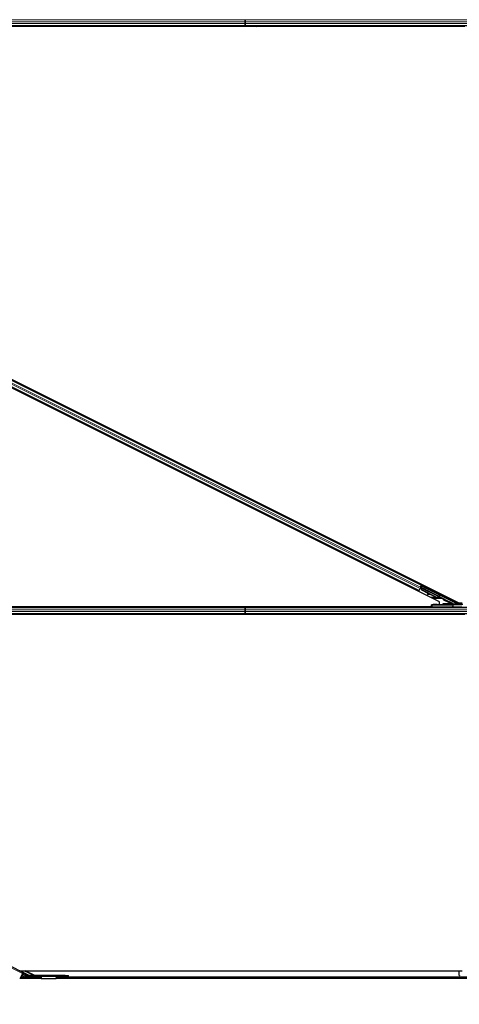
# Model space of a CAD drawing. Units: inches. Extents: x 0.4 to 33.6, y 0.4 to 21.6.
# Drawn here: x 25 to 25.4, y 3.5 to 4.3 of the extents above; entities that cross this region are included whole.
import ezdxf

# ---------------------------------------------------------------- set-up
doc = ezdxf.new("R2010")
doc.units = ezdxf.units.IN
doc.header["$MEASUREMENT"] = 0
for name, color, linetype, lineweight in [('Dimension (ANSI)', 7, 'Continuous', 18), ('Visible (ANSI)', 7, 'Continuous', 25), ('Visible Narrow (ANSI)', 7, 'Continuous', 18)]:
    doc.layers.add(name, color=color, linetype=linetype, lineweight=lineweight)
doc.styles.add('Note Text (ANSI)', font='tahoma.ttf')
doc.dimstyles.new('Default (ANSI)', dxfattribs={"dimtxt": 0.08, "dimasz": 0.098425, "dimexe": 0.125, "dimexo": 0.0625, "dimgap": 0.031496, "dimtad": 0, "dimtih": 1, "dimtoh": 1, "dimdec": 3, "dimrnd": 1e-08, "dimzin": 4, "dimdsep": 46, "dimtxsty": 'Note Text (ANSI)', "dimcen": 0.09, "dimdle": 0.393701, "dimclrd": 256, "dimclre": 256, "dimclrt": 256, "dimadec": 0, "dimazin": 1, "dimtfac": 1, "dimtdec": 3, "dimtofl": 0, "dimtmove": 0, "dimatfit": 3, "dimfxl": 1, "dimtolj": 1, "dimtzin": 4, "dimlwd": -1, "dimlwe": -1, "dimarcsym": 0})

# ---------------------------------------------------------------- blocks, each defined once
blk = doc.blocks.new('*D12')
at = {"layer": 'Defpoints', "color": 0, "transparency": 16777216}
for p in [(22.51295, 3.54329), (32.13671, 3.54329), (32.13671, 3.14959)]:
    blk.add_point(p, dxfattribs=at)
at = {"layer": 'Dimension (ANSI)', "transparency": 16777216}
for p, q in [((22.51295, 3.48079), (22.51295, 3.02459)), ((32.13671, 3.48079), (32.13671, 3.02459)), ((22.61137, 3.14959), (27.06015, 3.14959)), ((32.03828, 3.14959), (27.5895, 3.14959))]:
    blk.add_line(p, q, dxfattribs=at)
for points in [[(22.61137, 3.166), (22.61137, 3.13319), (22.51295, 3.14959)], [(32.03828, 3.166), (32.03828, 3.13319), (32.13671, 3.14959)]]:
    blk.add_solid(points, dxfattribs=at)
at = {"layer": 'Dimension (ANSI)', "transparency": 16777216, "insert": (27.32483, 3.20976), "char_height": 0.08, "attachment_point": 2, "style": 'Note Text (ANSI)'}
blk.add_mtext('\\A1;\\fTahoma|b0|i0;\\H0.0800;40\' 1"\\P\\fTahoma|b0|i0;\\H0.0800;(481.000)', dxfattribs=at)

msp = doc.modelspace()

# ---------------------------------------------------------------- linework, layer by layer
at = {"layer": 'Visible (ANSI)'}
for p, q in [((25.224826, 4.325794), (25.224826, 4.325524)), ((25.224826, 4.325524), (25.224826, 4.325794)), ((25.224826, 4.323944), (25.224826, 4.325524)), ((25.224826, 4.325524), (25.224826, 4.323944)), ((25.38335, 3.850532), (24.450532, 4.316941)), ((25.224826, 4.320794), (24.675313, 4.320794)), ((25.224826, 4.320174), (24.675459, 4.320174)), ((25.233703, 4.320164), (24.67546, 4.320164)), ((25.224826, 4.323944), (25.224826, 4.322643)), ((25.224826, 4.322643), (25.224826, 4.323944)), ((25.224826, 4.321063), (25.224826, 4.322643)), ((25.224826, 4.322643), (25.224826, 4.321063)), ((25.224826, 4.321063), (25.224826, 4.320794)), ((25.224826, 4.320794), (25.224826, 4.321063)), ((25.414905, 4.320794), (25.224826, 4.320794)), ((25.224826, 4.320174), (25.224826, 4.320794)), ((25.224826, 4.320794), (25.224826, 4.320174)), ((25.233693, 4.320174), (25.224826, 4.320174)), ((25.224826, 4.320164), (25.224826, 4.320174)), ((25.224826, 4.320174), (25.224826, 4.320164)), ((25.233384, 4.320483), (25.233695, 4.320794)), ((25.233837, 4.32003), (25.233384, 4.320483)), ((25.2346, 4.320794), (25.233837, 4.32003)), ((25.401696, 4.320164), (25.23397, 4.320164)), ((25.404025, 4.320174), (25.23398, 4.320174)), ((24.466301, 4.316056), (25.399119, 3.849647)), ((25.366539, 3.859643), (24.480877, 4.302473)), ((25.368775, 3.864115), (24.483113, 4.306945)), ((25.366539, 3.859643), (25.366257, 3.859079)), ((25.366638, 3.859842), (25.366539, 3.859643)), ((25.366638, 3.859842), (25.367417, 3.861398)), ((25.367897, 3.862359), (25.367417, 3.861398)), ((25.367813, 3.861978), (25.367728, 3.862021)), ((25.367866, 3.861948), (25.367739, 3.861693)), ((25.368023, 3.861931), (25.367751, 3.862067)), ((25.36785, 3.862052), (25.367765, 3.862095)), ((25.367913, 3.862178), (25.36785, 3.862052)), ((25.367897, 3.862359), (25.368675, 3.863916)), ((25.367994, 3.862338), (25.367908, 3.862381)), ((25.367994, 3.862338), (25.367913, 3.862178)), ((25.367996, 3.862337), (25.383288, 3.854691)), ((25.368446, 3.862632), (25.368116, 3.862798)), ((25.368815, 3.859957), (25.368208, 3.861562)), ((25.368238, 3.862216), (25.368798, 3.863337)), ((25.368246, 3.861638), (25.368271, 3.861688)), ((25.368856, 3.860038), (25.368246, 3.861638)), ((25.368967, 3.86415), (25.368256, 3.862727)), ((25.368271, 3.861688), (25.368303, 3.861751)), ((25.368913, 3.860151), (25.368303, 3.861751)), ((25.368329, 3.862171), (25.36834, 3.862169)), ((25.368849, 3.863187), (25.36834, 3.862169)), ((25.36834, 3.862169), (25.387241, 3.852718)), ((25.368766, 3.863435), (25.368381, 3.862665)), ((25.368775, 3.864115), (25.368675, 3.863916)), ((25.368708, 3.863608), (25.368766, 3.863435)), ((25.370888, 3.862355), (25.368766, 3.863435)), ((25.369056, 3.864678), (25.368775, 3.864115)), ((25.368798, 3.863337), (25.37087, 3.862319)), ((25.368798, 3.863337), (25.368849, 3.863187)), ((25.374705, 3.857012), (25.368815, 3.859957)), ((25.397801, 3.84871), (25.368849, 3.863187)), ((25.368913, 3.860151), (25.368856, 3.860038)), ((25.379858, 3.854537), (25.368856, 3.860038)), ((25.379915, 3.85465), (25.368913, 3.860151)), ((25.373392, 3.856806), (25.373436, 3.856489)), ((25.373401, 3.856825), (25.373446, 3.856508)), ((25.374863, 3.857035), (25.373644, 3.856861)), ((25.375417, 3.856757), (25.373677, 3.856521)), ((25.373688, 3.856544), (25.375366, 3.856783)), ((25.379817, 3.854456), (25.375258, 3.856736)), ((25.382765, 3.854441), (25.38274, 3.854391)), ((25.382797, 3.854504), (25.382765, 3.854441)), ((25.38383, 3.853985), (25.382947, 3.854427)), ((25.382969, 3.854429), (25.383836, 3.853996)), ((25.38385, 3.854024), (25.383039, 3.85443)), ((25.383071, 3.854427), (25.383855, 3.854035)), ((25.383146, 3.854405), (25.383209, 3.85453)), ((25.383209, 3.85453), (25.383289, 3.854691)), ((25.38335, 3.848192), (25.38335, 3.850532)), ((25.38347, 3.854159), (25.383828, 3.85398)), ((25.3835, 3.854218), (25.383643, 3.854504)), ((25.383858, 3.854039), (25.3835, 3.854218)), ((25.383643, 3.854504), (25.384001, 3.854326)), ((25.383828, 3.85398), (25.38383, 3.853985)), ((25.383836, 3.853996), (25.38383, 3.853985)), ((25.383836, 3.853996), (25.38384, 3.854003)), ((25.383846, 3.854017), (25.38384, 3.854003)), ((25.383846, 3.854017), (25.38385, 3.854024)), ((25.383855, 3.854035), (25.38385, 3.854024)), ((25.383855, 3.854035), (25.383858, 3.854039)), ((25.384001, 3.854326), (25.383858, 3.854039)), ((25.38754, 3.85246), (25.393945, 3.849257)), ((25.224826, 3.845794), (24.672914, 3.845794)), ((25.215671, 3.846414), (24.673203, 3.846414)), ((24.673207, 3.846424), (25.215681, 3.846424)), ((25.215051, 3.845794), (25.215815, 3.846557)), ((25.215815, 3.846557), (25.216267, 3.846105)), ((25.215948, 3.846424), (25.376815, 3.846424)), ((25.216267, 3.846105), (25.215956, 3.845794)), ((25.224826, 3.846414), (25.215958, 3.846414)), ((25.224826, 3.846424), (25.224826, 3.846414)), ((25.224826, 3.846414), (25.224826, 3.846424)), ((25.224826, 3.846414), (25.224826, 3.845794)), ((25.376815, 3.846414), (25.224826, 3.846414)), ((25.224826, 3.845794), (25.224826, 3.846414)), ((25.224826, 3.845524), (25.224826, 3.845794)), ((25.377415, 3.845794), (25.224826, 3.845794)), ((25.224826, 3.845794), (25.224826, 3.845524)), ((25.224826, 3.845524), (25.224826, 3.843944)), ((25.224826, 3.843944), (25.224826, 3.845524)), ((25.224826, 3.842643), (25.224826, 3.843944)), ((25.224826, 3.843944), (25.224826, 3.842643)), ((25.224826, 3.842643), (25.224826, 3.841063)), ((25.224826, 3.841063), (25.224826, 3.842643)), ((25.376786, 3.848097), (25.376789, 3.847904)), ((25.376815, 3.846383), (25.376789, 3.847904)), ((25.376826, 3.845794), (25.376815, 3.846383)), ((25.377389, 3.847893), (25.394034, 3.847893)), ((25.39402, 3.845794), (25.377415, 3.845794)), ((25.386166, 3.848421), (25.386166, 3.849021)), ((25.386166, 3.848271), (25.386166, 3.848421)), ((25.392058, 3.849994), (25.391961, 3.849994)), ((25.394746, 3.845794), (25.39402, 3.845794)), ((25.40159, 3.848073), (25.394524, 3.847898)), ((25.630599, 3.845794), (25.394746, 3.845794)), ((25.397785, 3.849093), (25.39911, 3.84843)), ((25.399206, 3.848914), (25.398143, 3.848914)), ((25.39902, 3.849696), (25.39902, 3.8493)), ((25.399119, 3.849647), (25.401696, 3.849647)), ((25.399194, 3.848424), (25.402372, 3.848424)), ((25.399206, 3.849647), (25.399206, 3.849117)), ((25.399206, 3.849117), (25.399206, 3.848424)), ((25.224826, 3.840794), (24.675313, 3.840794)), ((25.224826, 3.840174), (24.675459, 3.840174)), ((25.233703, 3.840164), (24.67546, 3.840164)), ((25.224826, 3.840794), (25.224826, 3.841063)), ((25.224826, 3.841063), (25.224826, 3.840794)), ((25.224826, 3.840794), (25.224826, 3.840174)), ((25.414905, 3.840794), (25.224826, 3.840794)), ((25.224826, 3.840174), (25.224826, 3.840794)), ((25.224826, 3.840174), (25.224826, 3.840164)), ((25.233693, 3.840174), (25.224826, 3.840174)), ((25.224826, 3.840164), (25.224826, 3.840174)), ((25.233384, 3.840483), (25.233695, 3.840794)), ((25.233837, 3.84003), (25.233384, 3.840483)), ((25.2346, 3.840794), (25.233837, 3.84003)), ((25.401696, 3.840164), (25.23397, 3.840164)), ((25.404025, 3.840174), (25.23398, 3.840174)), ((25.043502, 3.547958), (25.008297, 3.565561)), ((25.042974, 3.546903), (25.040828, 3.54261)), ((25.040831, 3.549294), (25.401696, 3.549294)), ((25.048529, 3.54549), (25.040921, 3.549294)), ((25.042883, 3.545294), (25.04217, 3.545294)), ((25.042223, 3.545401), (25.042669, 3.545401)), ((25.045336, 3.544068), (25.042313, 3.545579)), ((25.042974, 3.546903), (25.043502, 3.547958)), ((25.043198, 3.54735), (25.047956, 3.544971)), ((25.043502, 3.547958), (25.04826, 3.545579)), ((25.053033, 3.545474), (25.045393, 3.549294)), ((25.045729, 3.544855), (25.045998, 3.545391)), ((25.047311, 3.545294), (25.045949, 3.545294)), ((25.045998, 3.545391), (25.046221, 3.545839)), ((25.046002, 3.545401), (25.047096, 3.545401)), ((25.077948, 3.545474), (25.048708, 3.545474)), ((25.049517, 3.545474), (25.0517, 3.545532)), ((25.077948, 3.545474), (25.080648, 3.545474)), ((25.080648, 3.544794), (25.080648, 3.545474)), ((25.399206, 3.545414), (25.399206, 3.549294)), ((25.04117, 3.543294), (25.058319, 3.543294)), ((25.04162, 3.544194), (25.045083, 3.544194)), ((25.045729, 3.544855), (25.045336, 3.544068)), ((25.045399, 3.544194), (25.058261, 3.544194)), ((25.048708, 3.544794), (25.077948, 3.544794)), ((25.05822, 3.544794), (25.05822, 3.544766)), ((25.058229, 3.544684), (25.058348, 3.542833)), ((25.070571, 3.542614), (25.058368, 3.542614)), ((25.070591, 3.542833), (25.07071, 3.544684)), ((25.070621, 3.543294), (25.419017, 3.543294)), ((25.070678, 3.544194), (25.418959, 3.544194)), ((25.07072, 3.544766), (25.07072, 3.544794)), ((25.080648, 3.544794), (25.077948, 3.544794))]:
    msp.add_line(p, q, dxfattribs=at)
for centre, radius, start in [((25.377415, 3.846394), 0.0006, 181), ((25.048708, 3.546474), 0.001, 243.435), ((25.048708, 3.546474), 0.00168, 243.435)]:
    msp.add_arc(centre, radius, start, 270, dxfattribs=at)
for centre, major_axis, ratio, start_param, end_param in [((25.367748, 3.861688), (0.000268, 0.000537), 0.0174551, 1.0753233, 1.5707963), ((25.368976, 3.864145), (0.000268, 0.000537), 0.0174551, 1.5707963, 3.1241394), ((25.370467, 3.862543), (0.0011, -0.00055), 0.0174551, 5.0963614, 7.4700092), ((25.374031, 3.856572), (-0.000594, -0.000083), 0.0043131, 5.8304198, 7.2156469), ((25.37404, 3.856591), (-0.000594, -0.000083), 0.0043131, 5.3447865, 6.7300135), ((25.373986, 3.856889), (-0.000594, -0.000083), 0.0043131, 6.0839042, 6.2831853), ((25.373996, 3.856908), (-0.000594, -0.000083), 0.0043131, 5.3447865, 6.2831853), ((25.369932, 3.856009), (0.003962, 0.000552), 0.0043131, 5.8304198, 6.7300135), ((25.38122, 3.857261), (-0.003041, 0.00152), 0.9225381, 1.5707872, 2.4612242), ((25.381255, 3.85733), (-0.003041, 0.001521), 0.9184464, 1.5708053, 2.4612423), ((25.381311, 3.857443), (-0.003041, 0.001521), 0.9184464, 1.5708053, 2.4612423), ((25.38277, 3.854546), (-0.001673, 0.000836), 0.005236, 1.7005617, 2.2675202), ((25.38277, 3.854546), (0.001673, -0.000836), 0.005236, 0.8740654, 1.4212001), ((25.380429, 3.85568), (0.003041, -0.001521), 0.005236, 5.7932244, 6.2831818), ((25.380459, 3.855739), (0.003041, -0.001521), 0.005236, 6.2831818, 6.7731391), ((25.380602, 3.856025), (0.003041, -0.001521), 0.005236, 0, 0.4899538), ((25.382913, 3.854833), (0.001154, -0.000577), 0.005236, 5.9074821, 6.6588885), ((25.38763, 3.852639), (-0.000089, -0.000179), 0.9998477, 5.7847198, 6.2831853), ((25.377389, 3.847904), (-0.0006, 0), 0.0174497, 0.0003046, 1.5707963), ((25.381166, 3.848271), (-0.005, 0), 0.0174551, 1.6327405, 3.1415927), ((25.392346, 3.848328), (-0.00129, 0), 0.0174551, 4.4272237, 8.2867603), ((25.392346, 3.849826), (-0.00129, 0.000645), 0.0156113, 1.2759309, 2.0976391), ((25.392346, 3.849826), (-0.00129, 0.000645), 0.0156113, 4.0535486, 4.9448482), ((25.393721, 3.84871), (0.000069, 0.000597), 0.9269085, 3.2665531, 4.8198962), ((25.393676, 3.848721), (0.000586, -0.000138), 0.9971265, 0.2150144, 1.3383287), ((25.394034, 3.847904), (0.0006, 0), 0.0174517, 4.712389, 5.6691126), ((25.399057, 3.849089), (-0.001342, 0), 0.0078042, 4.8897033, 5.9589604), ((25.397778, 3.84871), (0.0012, -0.0006), 0.0078042, 0.4654161, 1.5551844), ((25.39912, 3.84871), (-0.000375, 0.000474), 0.982226, 1.9997867, 2.4633615), ((25.399193, 3.849021), (0.000547, 0.000256), 0.982226, 3.8198238, 4.1422074), ((25.39882, 3.8493), (0.000141, -0.000141), 0.9996955, 6.1806823, 7.0684312), ((25.399194, 3.849025), (-0.000138, -0.000584), 0.9998392, 0.0905962, 0.2317874), ((25.052145, 3.545414), (-0.001035, 0.000028), 0.1132368, 3.8933676, 5.1605564), ((25.399656, 3.545414), (0.00045, 0), 0.2679492, 1.4620877, 4.712389)]:
    msp.add_ellipse(centre, major_axis=major_axis, ratio=ratio, start_param=start_param, end_param=end_param, dxfattribs=at)
for centre, major_axis in [((25.371583, 3.861913), (-0.001154, 0.000577)), ((25.371641, 3.862029), (-0.001154, 0.000577)), ((25.375637, 3.859958), (-0.001789, 0.000894)), ((25.383508, 3.856023), (-0.001154, 0.000577)), ((25.381826, 3.84803), (0.002, 0)), ((25.388826, 3.84803), (0.002, 0))]:
    msp.add_ellipse(centre, major_axis=major_axis, ratio=0.0174551, dxfattribs=at)
for points, knots in [([(25.367813, 3.861978), (25.367894, 3.861938), (25.367965, 3.861881), (25.36803, 3.861809), (25.368096, 3.861738), (25.368153, 3.861654), (25.368208, 3.861562)], [0, 0, 0, 0, 0.041952806, 0.041952806, 0.041952806, 0.083905617, 0.083905617, 0.083905617, 0.083905617]), ([(25.36785, 3.862052), (25.367932, 3.862012), (25.368003, 3.861956), (25.368068, 3.861885), (25.368134, 3.861814), (25.368191, 3.86173), (25.368246, 3.861638)], [0, 0, 0, 0, 0.041952806, 0.041952806, 0.041952806, 0.083905617, 0.083905617, 0.083905617, 0.083905617]), ([(25.368303, 3.861751), (25.368279, 3.861869), (25.368251, 3.861976), (25.368213, 3.862068), (25.368187, 3.862133), (25.368156, 3.862189), (25.368119, 3.862235), (25.368083, 3.86228), (25.368041, 3.862315), (25.367994, 3.862338)], [0, 0, 0, 0, 0.04830059, 0.04830059, 0.04830059, 0.08291018, 0.08291018, 0.08291018, 0.11752004, 0.11752004, 0.11752004, 0.11752004]), ([(25.382702, 3.854314), (25.382707, 3.854316), (25.382713, 3.854317), (25.382719, 3.854318), (25.382725, 3.854319), (25.382731, 3.854321), (25.382736, 3.854322), (25.382742, 3.854323), (25.382748, 3.854324), (25.382753, 3.854325), (25.382759, 3.854326), (25.382765, 3.854327), (25.38277, 3.854329), (25.382776, 3.85433), (25.382782, 3.854331), (25.382787, 3.854332), (25.382793, 3.854333), (25.382798, 3.854334), (25.382804, 3.854335), (25.382811, 3.854336), (25.382818, 3.854337), (25.382824, 3.854339), (25.382828, 3.854339), (25.382832, 3.85434), (25.382836, 3.854341), (25.382842, 3.854342), (25.382847, 3.854342), (25.382852, 3.854343), (25.382857, 3.854344), (25.382863, 3.854345), (25.382868, 3.854346), (25.382873, 3.854346), (25.382878, 3.854347), (25.382883, 3.854348), (25.382888, 3.854348), (25.382893, 3.854349), (25.382898, 3.85435), (25.382903, 3.85435), (25.382908, 3.854351), (25.382913, 3.854351), (25.382918, 3.854352), (25.382923, 3.854352), (25.382928, 3.854353), (25.382933, 3.854353), (25.382937, 3.854354), (25.382942, 3.854354), (25.382947, 3.854354), (25.382952, 3.854354), (25.382956, 3.854355), (25.382961, 3.854355), (25.382965, 3.854355), (25.38297, 3.854355), (25.382976, 3.854355), (25.382981, 3.854355), (25.382987, 3.854355), (25.38299, 3.854355), (25.382993, 3.854355), (25.382996, 3.854355), (25.383001, 3.854355), (25.383005, 3.854355), (25.383009, 3.854354), (25.383013, 3.854354), (25.383018, 3.854354), (25.383022, 3.854353), (25.383026, 3.854353), (25.38303, 3.854353), (25.383034, 3.854352), (25.383038, 3.854352), (25.383042, 3.854351), (25.383046, 3.85435), (25.383049, 3.85435), (25.383053, 3.854349), (25.383057, 3.854348), (25.383061, 3.854347), (25.383065, 3.854346), (25.383068, 3.854345), (25.383072, 3.854345), (25.383075, 3.854344), (25.383079, 3.854342), (25.383082, 3.854341), (25.383086, 3.85434), (25.383089, 3.854339), (25.383093, 3.854338), (25.383096, 3.854336), (25.383099, 3.854335), (25.383102, 3.854334), (25.383106, 3.854332), (25.383109, 3.854331)], [0, 0, 0, 0, 0.002346749, 0.002346749, 0.002346749, 0.004698508, 0.004698508, 0.004698508, 0.007052327, 0.007052327, 0.007052327, 0.009405267, 0.009405267, 0.009405267, 0.011754434, 0.011754434, 0.011754434, 0.014097016, 0.014097016, 0.014097016, 0.017052365, 0.017052365, 0.017052365, 0.018755583, 0.018755583, 0.018755583, 0.021080949, 0.021080949, 0.021080949, 0.023405692, 0.023405692, 0.023405692, 0.025728618, 0.025728618, 0.025728618, 0.028048554, 0.028048554, 0.028048554, 0.030364354, 0.030364354, 0.030364354, 0.032674905, 0.032674905, 0.032674905, 0.034979129, 0.034979129, 0.034979129, 0.037275988, 0.037275988, 0.037275988, 0.039564488, 0.039564488, 0.039564488, 0.042479447, 0.042479447, 0.042479447, 0.044115395, 0.044115395, 0.044115395, 0.046386054, 0.046386054, 0.046386054, 0.048655059, 0.048655059, 0.048655059, 0.050921413, 0.050921413, 0.050921413, 0.05318414, 0.05318414, 0.05318414, 0.055442288, 0.055442288, 0.055442288, 0.057694932, 0.057694932, 0.057694932, 0.059941178, 0.059941178, 0.059941178, 0.062180163, 0.062180163, 0.062180163, 0.06441106, 0.06441106, 0.06441106, 0.066633081, 0.066633081, 0.066633081, 0.066633081]), ([(25.38274, 3.854391), (25.382746, 3.854392), (25.382752, 3.854394), (25.382757, 3.854395), (25.382763, 3.854396), (25.382769, 3.854397), (25.382775, 3.854398), (25.38278, 3.854399), (25.382786, 3.854401), (25.382792, 3.854402), (25.382798, 3.854403), (25.382803, 3.854404), (25.382809, 3.854405), (25.382814, 3.854406), (25.38282, 3.854407), (25.382825, 3.854408), (25.382831, 3.854409), (25.382837, 3.85441), (25.382842, 3.854411), (25.382849, 3.854413), (25.382856, 3.854414), (25.382863, 3.854415), (25.382867, 3.854416), (25.38287, 3.854416), (25.382874, 3.854417), (25.38288, 3.854418), (25.382885, 3.854419), (25.38289, 3.854419), (25.382895, 3.85442), (25.382901, 3.854421), (25.382906, 3.854422), (25.382911, 3.854422), (25.382916, 3.854423), (25.382921, 3.854424), (25.382926, 3.854424), (25.382931, 3.854425), (25.382936, 3.854426), (25.382941, 3.854426), (25.382946, 3.854427), (25.382951, 3.854427), (25.382956, 3.854428), (25.382961, 3.854428), (25.382966, 3.854428), (25.382971, 3.854429), (25.382975, 3.854429), (25.38298, 3.854429), (25.382985, 3.85443), (25.382989, 3.85443), (25.382994, 3.85443), (25.382999, 3.85443), (25.383003, 3.85443), (25.383008, 3.85443), (25.383013, 3.854431), (25.383019, 3.854431), (25.383025, 3.85443), (25.383028, 3.85443), (25.383031, 3.85443), (25.383034, 3.85443), (25.383038, 3.85443), (25.383043, 3.85443), (25.383047, 3.854429), (25.383051, 3.854429), (25.383055, 3.854429), (25.383059, 3.854428), (25.383063, 3.854428), (25.383067, 3.854427), (25.383071, 3.854427), (25.383075, 3.854426), (25.383079, 3.854426), (25.383083, 3.854425), (25.383087, 3.854424), (25.383091, 3.854424), (25.383094, 3.854423), (25.383098, 3.854422), (25.383102, 3.854421), (25.383105, 3.85442), (25.383109, 3.854419), (25.383113, 3.854418), (25.383116, 3.854417), (25.38312, 3.854416), (25.383123, 3.854414), (25.383126, 3.854413), (25.38313, 3.854412), (25.383133, 3.854411), (25.383136, 3.854409), (25.38314, 3.854408), (25.383143, 3.854406), (25.383146, 3.854405)], [0, 0, 0, 0, 0.002346749, 0.002346749, 0.002346749, 0.004698508, 0.004698508, 0.004698508, 0.007052327, 0.007052327, 0.007052327, 0.009405267, 0.009405267, 0.009405267, 0.011754434, 0.011754434, 0.011754434, 0.014097016, 0.014097016, 0.014097016, 0.017052365, 0.017052365, 0.017052365, 0.018755583, 0.018755583, 0.018755583, 0.021080949, 0.021080949, 0.021080949, 0.023405692, 0.023405692, 0.023405692, 0.025728618, 0.025728618, 0.025728618, 0.028048554, 0.028048554, 0.028048554, 0.030364354, 0.030364354, 0.030364354, 0.032674905, 0.032674905, 0.032674905, 0.034979129, 0.034979129, 0.034979129, 0.037275988, 0.037275988, 0.037275988, 0.039564488, 0.039564488, 0.039564488, 0.042479447, 0.042479447, 0.042479447, 0.044115395, 0.044115395, 0.044115395, 0.046386054, 0.046386054, 0.046386054, 0.048655059, 0.048655059, 0.048655059, 0.050921413, 0.050921413, 0.050921413, 0.05318414, 0.05318414, 0.05318414, 0.055442288, 0.055442288, 0.055442288, 0.057694932, 0.057694932, 0.057694932, 0.059941178, 0.059941178, 0.059941178, 0.062180163, 0.062180163, 0.062180163, 0.06441106, 0.06441106, 0.06441106, 0.066633081, 0.066633081, 0.066633081, 0.066633081]), ([(25.383289, 3.854691), (25.383286, 3.854692), (25.383283, 3.854694), (25.383279, 3.854695), (25.383276, 3.854696), (25.383273, 3.854698), (25.383269, 3.854698), (25.383266, 3.854699), (25.383262, 3.8547), (25.383258, 3.854701), (25.383254, 3.854701), (25.383251, 3.854702), (25.383247, 3.854702), (25.383243, 3.854703), (25.383239, 3.854703), (25.383234, 3.854703), (25.38323, 3.854703), (25.383226, 3.854703), (25.383222, 3.854702), (25.383217, 3.854702), (25.383213, 3.854702), (25.383208, 3.854701), (25.383204, 3.854701), (25.383199, 3.8547), (25.383195, 3.854699), (25.38319, 3.854698), (25.383185, 3.854697), (25.38318, 3.854696), (25.383176, 3.854695), (25.383172, 3.854694), (25.383168, 3.854693), (25.383162, 3.854691), (25.383156, 3.85469), (25.38315, 3.854688), (25.383144, 3.854686), (25.383139, 3.854684), (25.383133, 3.854682), (25.383128, 3.85468), (25.383123, 3.854678), (25.383117, 3.854676), (25.383111, 3.854674), (25.383106, 3.854672), (25.3831, 3.854669), (25.383094, 3.854667), (25.383088, 3.854664), (25.383082, 3.854662), (25.383076, 3.854659), (25.38307, 3.854656), (25.383064, 3.854654), (25.383058, 3.854651), (25.383052, 3.854648), (25.383046, 3.854645), (25.38304, 3.854642), (25.383033, 3.854639), (25.383027, 3.854636), (25.383019, 3.854631), (25.383011, 3.854627), (25.383002, 3.854623), (25.382998, 3.85462), (25.382993, 3.854618), (25.382988, 3.854615), (25.382982, 3.854612), (25.382975, 3.854608), (25.382968, 3.854604), (25.382961, 3.854601), (25.382955, 3.854597), (25.382948, 3.854593), (25.382941, 3.854589), (25.382934, 3.854585), (25.382927, 3.854581), (25.38292, 3.854577), (25.382913, 3.854573), (25.382906, 3.854569), (25.382899, 3.854565), (25.382892, 3.854561), (25.382885, 3.854557), (25.382877, 3.854553), (25.38287, 3.854548), (25.382863, 3.854544), (25.382856, 3.85454), (25.382848, 3.854535), (25.382841, 3.854531), (25.382834, 3.854527), (25.382826, 3.854522), (25.382819, 3.854518), (25.382812, 3.854513), (25.382804, 3.854509), (25.382797, 3.854504)], [0, 0, 0, 0, 0.00372486, 0.00372486, 0.00372486, 0.00745131, 0.00745131, 0.00745131, 0.01117751, 0.01117751, 0.01117751, 0.01490162, 0.01490162, 0.01490162, 0.0186218, 0.0186218, 0.0186218, 0.02233619, 0.02233619, 0.02233619, 0.02604296, 0.02604296, 0.02604296, 0.02974029, 0.02974029, 0.02974029, 0.03342638, 0.03342638, 0.03342638, 0.03640947, 0.03640947, 0.03640947, 0.04076926, 0.04076926, 0.04076926, 0.04443837, 0.04443837, 0.04443837, 0.04810536, 0.04810536, 0.04810536, 0.05176846, 0.05176846, 0.05176846, 0.05542591, 0.05542591, 0.05542591, 0.05907595, 0.05907595, 0.05907595, 0.06271684, 0.06271684, 0.06271684, 0.06634687, 0.06634687, 0.06634687, 0.07096446, 0.07096446, 0.07096446, 0.07357217, 0.07357217, 0.07357217, 0.07718059, 0.07718059, 0.07718059, 0.08078786, 0.08078786, 0.08078786, 0.08439152, 0.08439152, 0.08439152, 0.08798912, 0.08798912, 0.08798912, 0.09157823, 0.09157823, 0.09157823, 0.09515641, 0.09515641, 0.09515641, 0.09872131, 0.09872131, 0.09872131, 0.10227061, 0.10227061, 0.10227061, 0.10580207, 0.10580207, 0.10580207, 0.10580207]), ([(25.387241, 3.852718), (25.387286, 3.852696), (25.387328, 3.852668), (25.387403, 3.852603), (25.387437, 3.852565), (25.387465, 3.852524)], [-0.038000618, -0.038000618, -0.038000618, -0.038000618, -0.019000334, -0.019000334, 0, 0, 0, 0]), ([(25.381475, 3.848184), (25.380866, 3.848183), (25.380264, 3.84818), (25.379052, 3.848171), (25.378534, 3.848164), (25.377573, 3.848146), (25.377279, 3.848135), (25.376902, 3.848118), (25.376785, 3.848107), (25.376786, 3.848097)], [0, 0, 0, 0, 0.2327783, 0.2327783, 0.5074668, 0.5074668, 0.9065084, 0.9065084, 1.4563192, 1.4563192, 1.4563192, 1.4563192]), ([(25.376815, 3.846383), (25.376816, 3.846382), (25.376816, 3.846381), (25.376817, 3.846307), (25.376836, 3.846158), (25.37688, 3.846025), (25.3769, 3.845956), (25.376902, 3.845953)], [-0.183958478, -0.183958478, -0.183958478, -0.183958478, -0.18346762, -0.18346762, -0.146774096, -0.110080572, -0.108118617, -0.108118617, -0.108118617, -0.108118617]), ([(25.392986, 3.849484), (25.393055, 3.84945), (25.393116, 3.849404), (25.393215, 3.849304), (25.393259, 3.849242), (25.393306, 3.849136), (25.393319, 3.849099), (25.393336, 3.849022), (25.39334, 3.848982), (25.39334, 3.848902), (25.393336, 3.848862), (25.393319, 3.848786), (25.393307, 3.848749), (25.39326, 3.848646), (25.393215, 3.848585), (25.393111, 3.848481), (25.393041, 3.848433), (25.392883, 3.848367), (25.392795, 3.848349), (25.392709, 3.848349)], [0.15419505, 0.15419505, 0.15419505, 0.15419505, 0.18522572, 0.18522572, 0.21598844, 0.21598844, 0.2313698, 0.2313698, 0.24675116, 0.24675116, 0.26193405, 0.26193405, 0.27711694, 0.27711694, 0.30748272, 0.30748272, 0.34187709, 0.34187709, 0.37616676, 0.37616676, 0.37616676, 0.37616676]), ([(25.392887, 3.848307), (25.392969, 3.848308), (25.393051, 3.848328), (25.393195, 3.848397), (25.393256, 3.848447), (25.393346, 3.848554), (25.393384, 3.848616), (25.393423, 3.848721), (25.393433, 3.848758), (25.393447, 3.848835), (25.39345, 3.848875), (25.39345, 3.848955), (25.393447, 3.848995), (25.393433, 3.849071), (25.393423, 3.849108), (25.393384, 3.849212), (25.393346, 3.849273), (25.39326, 3.849371), (25.393206, 3.849414), (25.393143, 3.849447)], [0.11631436, 0.11631436, 0.11631436, 0.11631436, 0.15082095, 0.15082095, 0.18543226, 0.18543226, 0.21608758, 0.21608758, 0.23141524, 0.23141524, 0.24674291, 0.24674291, 0.26197898, 0.26197898, 0.27721506, 0.27721506, 0.30768721, 0.30768721, 0.33843354, 0.33843354, 0.33843354, 0.33843354]), ([(25.39882, 3.8491), (25.398842, 3.8491), (25.398863, 3.849103), (25.398905, 3.849117), (25.398927, 3.849129), (25.398946, 3.849145)], [0.011280488, 0.011280488, 0.011280488, 0.011280488, 0.019164898, 0.019164898, 0.027989349, 0.027989349, 0.027989349, 0.027989349]), ([(25.05822, 3.544766), (25.058221, 3.544756), (25.058223, 3.544745), (25.058226, 3.544717), (25.058228, 3.544702), (25.058229, 3.544684)], [0, 0, 0, 0, 0.012456035, 0.012456035, 0.02491207, 0.02491207, 0.02491207, 0.02491207]), ([(25.058348, 3.542833), (25.058351, 3.542762), (25.058355, 3.542707), (25.058361, 3.542633), (25.058364, 3.542614), (25.058368, 3.542614)], [0, 0, 0, 0, 0.049841316, 0.049841316, 0.099682633, 0.099682633, 0.099682633, 0.099682633]), ([(25.070571, 3.542614), (25.070575, 3.542614), (25.070578, 3.542633), (25.070584, 3.542707), (25.070588, 3.542762), (25.070591, 3.542833)], [0, 0, 0, 0, 0.049841316, 0.049841316, 0.099682633, 0.099682633, 0.099682633, 0.099682633]), ([(25.07071, 3.544684), (25.070711, 3.544702), (25.070713, 3.544717), (25.070716, 3.544745), (25.070718, 3.544756), (25.07072, 3.544766)], [0, 0, 0, 0, 0.012456035, 0.012456035, 0.02491207, 0.02491207, 0.02491207, 0.02491207])]:
    msp.add_open_spline(points, degree=3, knots=knots, dxfattribs=at)
msp.add_open_spline([(25.376902, 3.845953), (25.376918, 3.8459), (25.376933, 3.845847), (25.376947, 3.845794)], degree=3, dxfattribs=at)
at = {"layer": 'Visible Narrow (ANSI)'}
for p, q in [((25.224826, 4.325524), (24.672899, 4.325524)), ((25.630473, 4.325524), (25.224826, 4.325524)), ((25.224826, 4.323944), (24.673521, 4.323944)), ((25.224826, 4.322643), (24.674192, 4.322643)), ((25.224826, 4.321063), (24.675212, 4.321063)), ((25.629736, 4.323944), (25.224826, 4.323944)), ((25.62913, 4.322643), (25.224826, 4.322643)), ((25.628399, 4.321063), (25.224826, 4.321063)), ((25.366638, 3.859842), (24.480976, 4.302672)), ((25.367417, 3.861398), (24.481754, 4.304228)), ((25.367897, 3.862359), (24.482235, 4.30519)), ((25.368675, 3.863916), (24.483013, 4.306746)), ((25.362724, 3.860845), (25.363006, 3.861409)), ((25.363576, 3.860419), (25.363858, 3.860983)), ((25.363782, 3.860316), (25.364064, 3.86088)), ((25.36386, 3.860277), (25.364142, 3.860841)), ((25.365242, 3.865881), (25.365523, 3.866444)), ((25.366094, 3.865455), (25.366375, 3.866018)), ((25.3663, 3.865352), (25.366582, 3.865915)), ((25.366378, 3.865313), (25.366659, 3.865876)), ((25.368256, 3.861435), (25.367739, 3.861693)), ((25.367742, 3.862049), (25.368066, 3.861887)), ((25.368023, 3.861931), (25.367751, 3.862067)), ((25.367813, 3.861978), (25.368119, 3.861826)), ((25.368291, 3.86152), (25.368208, 3.861562)), ((25.368303, 3.861751), (25.382797, 3.854504)), ((25.388628, 3.853649), (25.368708, 3.863608)), ((25.368967, 3.86415), (25.388896, 3.854185)), ((25.37087, 3.862319), (25.370888, 3.862355)), ((25.373494, 3.856514), (25.373496, 3.856499)), ((25.373644, 3.856861), (25.373688, 3.856544)), ((25.376044, 3.854185), (25.380539, 3.854185)), ((25.382755, 3.853619), (25.377176, 3.853619)), ((25.385027, 3.853054), (25.378307, 3.853054)), ((25.379915, 3.85465), (25.379858, 3.854537)), ((25.382317, 3.854185), (25.382755, 3.854185)), ((25.382755, 3.854185), (25.382586, 3.85427)), ((25.382702, 3.854314), (25.382632, 3.85435)), ((25.382832, 3.85434), (25.382755, 3.854185)), ((25.382755, 3.853619), (25.382755, 3.854185)), ((25.382922, 3.854424), (25.383109, 3.854331)), ((25.385295, 3.85359), (25.385027, 3.853054)), ((25.386711, 3.852212), (25.385027, 3.853054)), ((25.385295, 3.85359), (25.386979, 3.852748)), ((25.386979, 3.852748), (25.386711, 3.852212)), ((25.386711, 3.852212), (25.387299, 3.852331)), ((25.387406, 3.852191), (25.387137, 3.851655)), ((25.392405, 3.849021), (25.387137, 3.851655)), ((25.38754, 3.85246), (25.387406, 3.852191)), ((25.387406, 3.852191), (25.392673, 3.849558)), ((25.388896, 3.854185), (25.388628, 3.853649)), ((25.388896, 3.854185), (25.388896, 3.853619)), ((25.388896, 3.854185), (25.390042, 3.854185)), ((25.391173, 3.853619), (25.388896, 3.853619)), ((25.390859, 3.852517), (25.391128, 3.853054)), ((25.398925, 3.848484), (25.390859, 3.852517)), ((25.392305, 3.853054), (25.391128, 3.853054)), ((25.391128, 3.853054), (25.398946, 3.849145)), ((25.224826, 3.845524), (24.672899, 3.845524)), ((25.224826, 3.843944), (24.673521, 3.843944)), ((25.224826, 3.842643), (24.674192, 3.842643)), ((25.630473, 3.845524), (25.224826, 3.845524)), ((25.629736, 3.843944), (25.224826, 3.843944)), ((25.62913, 3.842643), (25.224826, 3.842643)), ((25.377389, 3.847893), (25.377415, 3.846383)), ((25.377415, 3.845794), (25.377415, 3.846383)), ((25.377415, 3.846383), (25.39402, 3.846383)), ((25.386166, 3.849021), (25.392405, 3.849021)), ((25.392405, 3.848421), (25.386166, 3.848421)), ((25.392673, 3.849558), (25.392405, 3.849021)), ((25.392405, 3.849021), (25.392405, 3.848421)), ((25.392709, 3.848349), (25.392405, 3.848421)), ((25.392673, 3.849558), (25.392986, 3.849484)), ((25.393721, 3.84811), (25.392887, 3.848307)), ((25.393143, 3.849447), (25.393945, 3.849257)), ((25.39912, 3.84811), (25.393721, 3.84811)), ((25.39402, 3.846383), (25.394034, 3.847893)), ((25.39402, 3.846383), (25.39402, 3.845794)), ((25.394278, 3.84871), (25.397801, 3.84871)), ((25.394524, 3.847898), (25.39451, 3.846383)), ((25.39451, 3.846383), (25.401575, 3.846383)), ((25.398853, 3.848178), (25.398925, 3.848484)), ((25.399194, 3.848424), (25.39912, 3.84811)), ((25.224826, 3.841063), (24.675212, 3.841063)), ((25.628399, 3.841063), (25.224826, 3.841063)), ((25.042974, 3.546903), (25.00777, 3.564505)), ((25.045729, 3.544855), (25.042706, 3.546366)), ((25.045998, 3.545391), (25.042974, 3.546903)), ((25.0517, 3.545532), (25.044177, 3.549294)), ((25.077948, 3.545474), (25.077948, 3.544794)), ((25.041647, 3.544248), (25.044975, 3.544248)), ((25.045426, 3.544248), (25.058257, 3.544248)), ((25.07071, 3.544684), (25.058229, 3.544684)), ((25.058348, 3.542833), (25.070591, 3.542833)), ((25.070682, 3.544248), (25.418955, 3.544248))]:
    msp.add_line(p, q, dxfattribs=at)
for centre, major_axis, ratio, start_param, end_param in [((25.382755, 3.854185), (0.000265, 0.000538), 0.7804651, 3.7039278, 5.2120669), ((25.385013, 3.853054), (0.0024, -0.0006), 0.0013774, 1.5652867, 2.7962461), ((25.385281, 3.85359), (0.0024, -0.0012), 0.0023416, 1.5661131, 2.1523437), ((25.387495, 3.85237), (-0.000358, -0.000716), 0.9998477, 5.3754189, 6.2831853), ((25.387449, 3.852278), (0.000716, -0.000358), 0.4285801, 2.0694552, 2.4785627), ((25.386711, 3.852212), (0.000268, 0.000537), 0.9999682, 5.3753606, 6.2831853), ((25.387181, 3.851741), (0.000422, 0.000843), 0.2121402, 0.4984655, 0.9077664), ((25.387495, 3.85237), (-0.00009, -0.000179), 0.9989349, 5.3754189, 6.2831853), ((25.388896, 3.854185), (-0.000281, -0.00053), 0.7977497, 0.0289472, 0.5857228), ((25.390906, 3.852517), (-0.0024, 0.0012), 0.0078042, 0.3242249, 1.5551844), ((25.391175, 3.853054), (-0.0024, 0.0006), 0.0045903, 0.3214712, 1.5524306), ((25.377415, 3.846394), (-0.0006, -0.00001), 0.0174497, 0, 1.5704917), ((25.392405, 3.849021), (0.000138, 0.000584), 0.9971265, 3.3740603, 6.0507177), ((25.39402, 3.846394), (0, -0.0006), 0.8173991, 0, 1.553343), ((25.39402, 3.846394), (0.0006, -0.000005), 0.0174517, 4.712547, 5.6692706), ((25.399656, 3.849117), (-0.00045, 0), 0.8122329, 4.6036804, 6.2831853)]:
    msp.add_ellipse(centre, major_axis=major_axis, ratio=ratio, start_param=start_param, end_param=end_param, dxfattribs=at)

# ---------------------------------------------------------------- dimensions: what is measured, and where the dimension line sits
at = {"layer": 'Dimension (ANSI)'}
dim = msp.add_linear_dim(base=(32.136706, 3.149593), p1=(22.512946, 3.543294), p2=(32.136706, 3.543294), angle=180, text='\\fTahoma|b0|i0;\\H0.0800;40\' 1"\\P\\fTahoma|b0|i0;\\H0.0800;(<>)', dimstyle='Default (ANSI)', override={"dimgap": 0.031496, "dimtih": 0, "dimtoh": 0, "dimdec": 3, "dimlfac": 49.980465, "dimtol": 0, "dimlim": 0, "dimtp": 0, "dimtm": 0, "dimtdec": 3, "dimatfit": 1, "dimtvp": -0.25}, dxfattribs=at)
dim.commit()
dim.dimension.update_dxf_attribs({"geometry": '*D12', "text_midpoint": (27.324826, 3.149593), "dimtype": 160})

doc.saveas('drawing.dxf')
